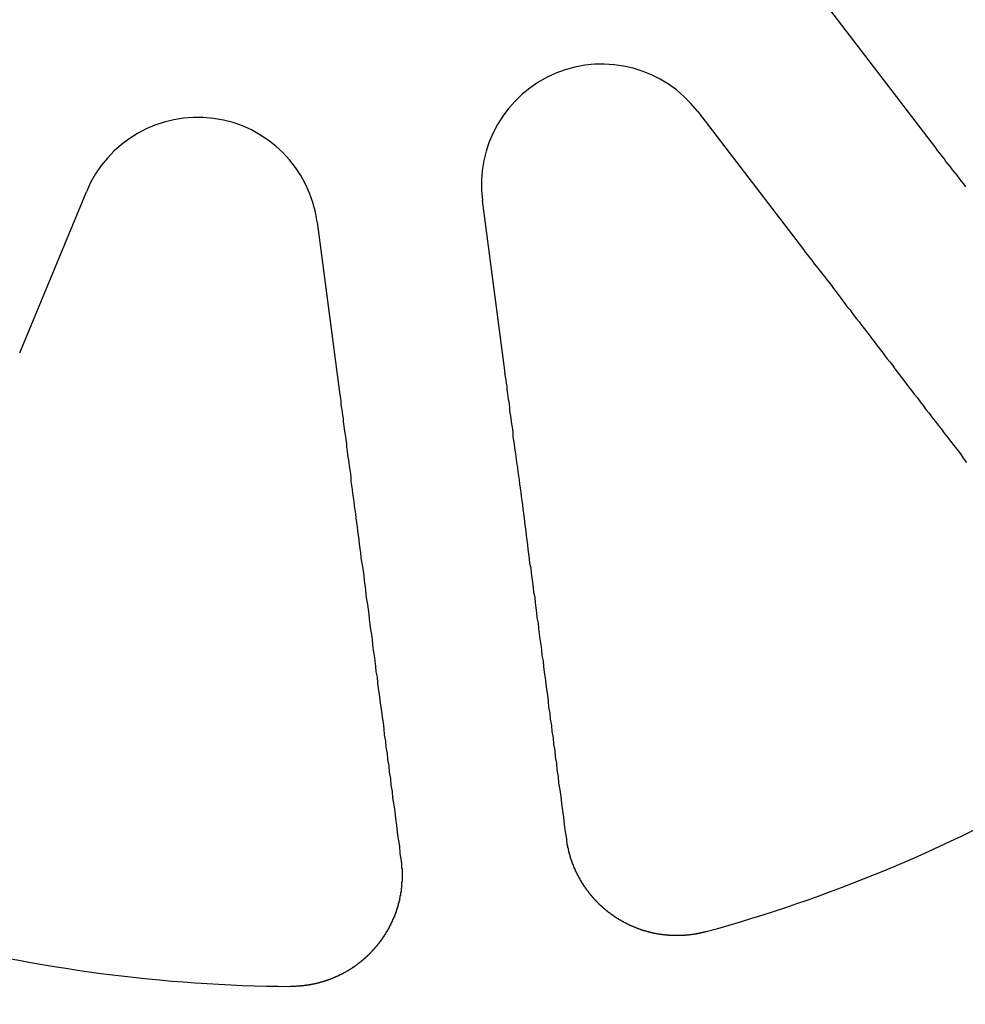
# Model space of a CAD drawing. Extents: x 1121 to 2370, y -770 to 280.
# Drawn here: x 1366 to 1383, y -548 to -530 of the extents above; entities that cross this region are included whole.
import ezdxf

# ---------------------------------------------------------------- set-up
doc = ezdxf.new("R2010")
doc.units = 0
doc.header["$LTSCALE"] = 20
doc.linetypes.add('VERDECKT', pattern=[0.375, 0.25, -0.125])
doc.layers.get('0').update_dxf_attribs({"linetype": 'CONTINUOUS'})
doc.layers.add('BEM', color=7, linetype='CONTINUOUS')

# ---------------------------------------------------------------- blocks, each defined once
blk = doc.blocks.new('A$C0C146287')
at = {"color": 3, "linetype": 'CONTINUOUS'}
for p, q in [((1382.468, 267.58), (1380.562, 270.064)), ((1378.182, 268.237), (1380.088, 265.753)), ((1365.993, 263.898), (1367.191, 266.79)), ((1374.724, 263.532), (1374.315, 266.636)), ((1371.341, 266.244), (1371.75, 263.14))]:
    blk.add_line(p, q, dxfattribs=at)
at = {"color": 3}
for points in [[(1383.01, 266.878, 0), (1382.97, 266.931, 0), (1382.93, 266.983, 0), (1382.89, 267.035, 0), (1382.85, 267.086, 0), (1382.81, 267.137, 0), (1382.77, 267.187, 0), (1382.73, 267.238, 0), (1382.69, 267.288, 0), (1382.65, 267.337, 0), (1382.62, 267.386, 0), (1382.58, 267.435, 0), (1382.54, 267.484, 0), (1382.5, 267.532, 0), (1382.47, 267.58, 0)], [(1380.09, 265.753, 0), (1380.12, 265.706, 0), (1380.16, 265.657, 0), (1380.2, 265.609, 0), (1380.24, 265.56, 0), (1380.27, 265.511, 0), (1380.31, 265.461, 0), (1380.35, 265.411, 0), (1380.39, 265.361, 0), (1380.43, 265.311, 0), (1380.47, 265.26, 0), (1380.51, 265.208, 0), (1380.55, 265.157, 0), (1380.59, 265.105, 0), (1380.63, 265.052, 0), (1380.67, 264.999, 0), (1380.71, 264.946, 0), (1380.75, 264.893, 0), (1380.79, 264.839, 0), (1380.83, 264.784, 0), (1380.87, 264.73, 0), (1380.92, 264.675, 0), (1380.96, 264.619, 0), (1381, 264.563, 0), (1381.04, 264.507, 0), (1381.09, 264.45, 0), (1381.13, 264.393, 0), (1381.18, 264.335, 0), (1381.22, 264.277, 0), (1381.27, 264.219, 0), (1381.31, 264.16, 0), (1381.36, 264.1, 0), (1381.4, 264.04, 0), (1381.45, 263.98, 0), (1381.5, 263.919, 0), (1381.54, 263.858, 0), (1381.59, 263.796, 0), (1381.64, 263.734, 0), (1381.69, 263.671, 0), (1381.73, 263.608, 0), (1381.78, 263.545, 0), (1381.83, 263.48, 0), (1381.88, 263.416, 0), (1381.93, 263.35, 0), (1381.98, 263.285, 0), (1382.03, 263.218, 0), (1382.08, 263.152, 0), (1382.14, 263.084, 0), (1382.19, 263.016, 0), (1382.24, 262.948, 0), (1382.29, 262.879, 0), (1382.35, 262.809, 0), (1382.4, 262.739, 0), (1382.46, 262.669, 0), (1382.51, 262.597, 0), (1382.57, 262.525, 0), (1382.62, 262.453, 0), (1382.68, 262.38, 0), (1382.73, 262.306, 0), (1382.79, 262.231, 0), (1382.85, 262.156, 0), (1382.91, 262.081, 0), (1382.96, 262.004, 0), (1383.02, 261.927, 0)], [(1375.83, 255.16, 0), (1375.81, 255.289, 0), (1375.79, 255.418, 0), (1375.78, 255.545, 0), (1375.76, 255.671, 0), (1375.74, 255.795, 0), (1375.73, 255.919, 0), (1375.71, 256.041, 0), (1375.69, 256.162, 0), (1375.68, 256.282, 0), (1375.66, 256.4, 0), (1375.65, 256.518, 0), (1375.63, 256.634, 0), (1375.62, 256.749, 0), (1375.6, 256.864, 0), (1375.59, 256.977, 0), (1375.57, 257.089, 0), (1375.56, 257.2, 0), (1375.54, 257.31, 0), (1375.53, 257.419, 0), (1375.51, 257.527, 0), (1375.5, 257.634, 0), (1375.49, 257.74, 0), (1375.47, 257.845, 0), (1375.46, 257.949, 0), (1375.45, 258.053, 0), (1375.43, 258.155, 0), (1375.42, 258.256, 0), (1375.41, 258.357, 0), (1375.39, 258.457, 0), (1375.38, 258.555, 0), (1375.37, 258.653, 0), (1375.35, 258.75, 0), (1375.34, 258.846, 0), (1375.33, 258.942, 0), (1375.32, 259.036, 0), (1375.3, 259.13, 0), (1375.29, 259.223, 0), (1375.28, 259.315, 0), (1375.27, 259.407, 0), (1375.26, 259.497, 0), (1375.24, 259.587, 0), (1375.23, 259.676, 0), (1375.22, 259.765, 0), (1375.21, 259.852, 0), (1375.2, 259.939, 0), (1375.19, 260.026, 0), (1375.17, 260.111, 0), (1375.16, 260.196, 0), (1375.15, 260.28, 0), (1375.14, 260.364, 0), (1375.13, 260.446, 0), (1375.12, 260.529, 0), (1375.11, 260.61, 0), (1375.1, 260.691, 0), (1375.09, 260.771, 0), (1375.08, 260.851, 0), (1375.07, 260.93, 0), (1375.06, 261.008, 0), (1375.05, 261.086, 0), (1375.04, 261.163, 0), (1375.03, 261.239, 0), (1375.02, 261.315, 0), (1375.01, 261.391, 0), (1375, 261.465, 0), (1374.99, 261.54, 0), (1374.98, 261.613, 0), (1374.97, 261.686, 0), (1374.96, 261.759, 0), (1374.95, 261.831, 0), (1374.94, 261.903, 0), (1374.93, 261.974, 0), (1374.92, 262.044, 0), (1374.91, 262.114, 0), (1374.9, 262.183, 0), (1374.89, 262.252, 0), (1374.88, 262.321, 0), (1374.87, 262.388, 0), (1374.87, 262.456, 0), (1374.86, 262.523, 0), (1374.85, 262.589, 0), (1374.84, 262.655, 0), (1374.83, 262.721, 0), (1374.82, 262.786, 0), (1374.81, 262.85, 0), (1374.81, 262.914, 0), (1374.8, 262.978, 0), (1374.79, 263.041, 0), (1374.78, 263.104, 0), (1374.77, 263.166, 0), (1374.76, 263.228, 0), (1374.76, 263.29, 0), (1374.75, 263.351, 0), (1374.74, 263.412, 0), (1374.73, 263.472, 0), (1374.72, 263.532, 0)], [(1371.75, 263.14, 0), (1371.76, 263.08, 0), (1371.77, 263.02, 0), (1371.77, 262.959, 0), (1371.78, 262.898, 0), (1371.79, 262.837, 0), (1371.8, 262.775, 0), (1371.81, 262.712, 0), (1371.81, 262.65, 0), (1371.82, 262.586, 0), (1371.83, 262.523, 0), (1371.84, 262.459, 0), (1371.85, 262.394, 0), (1371.86, 262.329, 0), (1371.87, 262.264, 0), (1371.87, 262.198, 0), (1371.88, 262.131, 0), (1371.89, 262.064, 0), (1371.9, 261.997, 0), (1371.91, 261.929, 0), (1371.92, 261.861, 0), (1371.93, 261.792, 0), (1371.94, 261.722, 0), (1371.95, 261.652, 0), (1371.95, 261.582, 0), (1371.96, 261.511, 0), (1371.97, 261.439, 0), (1371.98, 261.367, 0), (1371.99, 261.295, 0), (1372, 261.222, 0), (1372.01, 261.148, 0), (1372.02, 261.074, 0), (1372.03, 260.999, 0), (1372.04, 260.924, 0), (1372.05, 260.848, 0), (1372.06, 260.771, 0), (1372.07, 260.694, 0), (1372.08, 260.616, 0), (1372.09, 260.538, 0), (1372.1, 260.459, 0), (1372.11, 260.379, 0), (1372.12, 260.299, 0), (1372.13, 260.218, 0), (1372.14, 260.137, 0), (1372.16, 260.055, 0), (1372.17, 259.972, 0), (1372.18, 259.889, 0), (1372.19, 259.804, 0), (1372.2, 259.72, 0), (1372.21, 259.634, 0), (1372.22, 259.548, 0), (1372.23, 259.461, 0), (1372.25, 259.373, 0), (1372.26, 259.285, 0), (1372.27, 259.196, 0), (1372.28, 259.106, 0), (1372.29, 259.015, 0), (1372.3, 258.924, 0), (1372.32, 258.832, 0), (1372.33, 258.739, 0), (1372.34, 258.645, 0), (1372.35, 258.55, 0), (1372.37, 258.455, 0), (1372.38, 258.359, 0), (1372.39, 258.262, 0), (1372.4, 258.164, 0), (1372.42, 258.065, 0), (1372.43, 257.965, 0), (1372.44, 257.865, 0), (1372.46, 257.763, 0), (1372.47, 257.661, 0), (1372.48, 257.558, 0), (1372.5, 257.454, 0), (1372.51, 257.349, 0), (1372.53, 257.243, 0), (1372.54, 257.135, 0), (1372.55, 257.027, 0), (1372.57, 256.918, 0), (1372.58, 256.808, 0), (1372.6, 256.697, 0), (1372.61, 256.585, 0), (1372.63, 256.472, 0), (1372.64, 256.358, 0), (1372.66, 256.243, 0), (1372.67, 256.126, 0), (1372.69, 256.009, 0), (1372.7, 255.89, 0), (1372.72, 255.77, 0), (1372.74, 255.649, 0), (1372.75, 255.527, 0), (1372.77, 255.404, 0), (1372.78, 255.279, 0), (1372.8, 255.153, 0), (1372.82, 255.026, 0), (1372.83, 254.898, 0), (1372.85, 254.768, 0)], [(1378.34, 253.493, 0), (1378.33, 253.491, 0), (1378.33, 253.49, 0), (1378.32, 253.488, 0), (1378.32, 253.487, 0), (1378.31, 253.486, 0), (1378.31, 253.485, 0), (1378.3, 253.483, 0), (1378.3, 253.482, 0), (1378.29, 253.481, 0), (1378.29, 253.479, 0), (1378.28, 253.478, 0), (1378.28, 253.477, 0), (1378.27, 253.476, 0), (1378.27, 253.475, 0), (1378.26, 253.473, 0), (1378.26, 253.472, 0), (1378.25, 253.471, 0), (1378.25, 253.47, 0), (1378.24, 253.469, 0), (1378.24, 253.468, 0), (1378.23, 253.466, 0), (1378.23, 253.465, 0), (1378.22, 253.464, 0), (1378.22, 253.463, 0), (1378.21, 253.462, 0), (1378.21, 253.461, 0), (1378.2, 253.46, 0), (1378.2, 253.459, 0), (1378.19, 253.458, 0), (1378.19, 253.457, 0), (1378.18, 253.456, 0), (1378.18, 253.455, 0), (1378.17, 253.454, 0), (1378.17, 253.453, 0), (1378.16, 253.452, 0), (1378.16, 253.451, 0), (1378.15, 253.45, 0), (1378.15, 253.449, 0), (1378.14, 253.449, 0), (1378.14, 253.448, 0), (1378.13, 253.447, 0), (1378.12, 253.446, 0), (1378.12, 253.445, 0), (1378.11, 253.444, 0), (1378.11, 253.443, 0), (1378.1, 253.443, 0), (1378.1, 253.442, 0), (1378.09, 253.441, 0), (1378.09, 253.44, 0), (1378.08, 253.44, 0), (1378.08, 253.439, 0), (1378.07, 253.438, 0), (1378.07, 253.438, 0), (1378.06, 253.437, 0), (1378.06, 253.436, 0), (1378.05, 253.436, 0), (1378.05, 253.435, 0), (1378.04, 253.434, 0), (1378.04, 253.434, 0), (1378.03, 253.433, 0), (1378.02, 253.432, 0), (1378.02, 253.432, 0), (1378.01, 253.431, 0), (1378.01, 253.431, 0), (1378, 253.43, 0), (1378, 253.43, 0), (1377.99, 253.429, 0), (1377.99, 253.429, 0), (1377.98, 253.428, 0), (1377.98, 253.428, 0), (1377.97, 253.427, 0), (1377.97, 253.427, 0), (1377.96, 253.427, 0), (1377.96, 253.426, 0), (1377.95, 253.426, 0), (1377.94, 253.425, 0), (1377.94, 253.425, 0), (1377.93, 253.425, 0), (1377.93, 253.424, 0), (1377.92, 253.424, 0), (1377.92, 253.424, 0), (1377.91, 253.423, 0), (1377.91, 253.423, 0), (1377.9, 253.423, 0), (1377.9, 253.423, 0), (1377.89, 253.422, 0), (1377.89, 253.422, 0), (1377.88, 253.422, 0), (1377.87, 253.422, 0), (1377.87, 253.422, 0), (1377.86, 253.422, 0), (1377.86, 253.421, 0), (1377.85, 253.421, 0), (1377.85, 253.421, 0), (1377.84, 253.421, 0), (1377.84, 253.421, 0), (1377.83, 253.421, 0), (1377.83, 253.421, 0), (1377.82, 253.421, 0), (1377.81, 253.421, 0), (1377.81, 253.421, 0), (1377.8, 253.421, 0), (1377.8, 253.421, 0), (1377.79, 253.421, 0), (1377.79, 253.421, 0), (1377.78, 253.421, 0), (1377.78, 253.421, 0), (1377.77, 253.421, 0), (1377.77, 253.421, 0), (1377.76, 253.421, 0), (1377.76, 253.422, 0), (1377.75, 253.422, 0), (1377.74, 253.422, 0), (1377.74, 253.422, 0), (1377.73, 253.422, 0), (1377.73, 253.422, 0), (1377.72, 253.423, 0), (1377.72, 253.423, 0), (1377.71, 253.423, 0), (1377.71, 253.423, 0), (1377.7, 253.424, 0), (1377.7, 253.424, 0), (1377.69, 253.424, 0), (1377.68, 253.425, 0), (1377.68, 253.425, 0), (1377.67, 253.425, 0), (1377.67, 253.426, 0), (1377.66, 253.426, 0), (1377.66, 253.427, 0), (1377.65, 253.427, 0), (1377.65, 253.427, 0), (1377.64, 253.428, 0), (1377.64, 253.428, 0), (1377.63, 253.429, 0), (1377.62, 253.429, 0), (1377.62, 253.43, 0), (1377.61, 253.43, 0), (1377.61, 253.431, 0), (1377.6, 253.431, 0), (1377.6, 253.432, 0), (1377.59, 253.433, 0), (1377.59, 253.433, 0), (1377.58, 253.434, 0), (1377.58, 253.434, 0), (1377.57, 253.435, 0), (1377.57, 253.436, 0), (1377.56, 253.436, 0), (1377.55, 253.437, 0), (1377.55, 253.438, 0), (1377.54, 253.439, 0), (1377.54, 253.439, 0), (1377.53, 253.44, 0), (1377.53, 253.441, 0), (1377.52, 253.442, 0), (1377.52, 253.442, 0), (1377.51, 253.443, 0), (1377.51, 253.444, 0), (1377.5, 253.445, 0), (1377.49, 253.446, 0), (1377.49, 253.446, 0), (1377.48, 253.447, 0), (1377.48, 253.448, 0), (1377.47, 253.449, 0), (1377.47, 253.45, 0), (1377.46, 253.451, 0), (1377.46, 253.452, 0), (1377.45, 253.453, 0), (1377.45, 253.454, 0), (1377.44, 253.455, 0), (1377.44, 253.456, 0), (1377.43, 253.457, 0), (1377.43, 253.458, 0), (1377.42, 253.459, 0), (1377.41, 253.46, 0), (1377.41, 253.461, 0), (1377.4, 253.462, 0), (1377.4, 253.463, 0), (1377.39, 253.465, 0), (1377.39, 253.466, 0), (1377.38, 253.467, 0), (1377.38, 253.468, 0), (1377.37, 253.469, 0), (1377.37, 253.47, 0), (1377.36, 253.472, 0), (1377.36, 253.473, 0), (1377.35, 253.474, 0), (1377.35, 253.475, 0), (1377.34, 253.477, 0), (1377.33, 253.478, 0), (1377.33, 253.479, 0), (1377.32, 253.48, 0), (1377.32, 253.482, 0), (1377.31, 253.483, 0), (1377.31, 253.485, 0), (1377.3, 253.486, 0), (1377.3, 253.487, 0), (1377.29, 253.489, 0), (1377.29, 253.49, 0), (1377.28, 253.491, 0), (1377.28, 253.493, 0), (1377.27, 253.494, 0), (1377.27, 253.496, 0), (1377.26, 253.497, 0), (1377.26, 253.499, 0), (1377.25, 253.5, 0), (1377.25, 253.502, 0), (1377.24, 253.503, 0), (1377.24, 253.505, 0), (1377.23, 253.506, 0), (1377.22, 253.508, 0), (1377.22, 253.51, 0), (1377.21, 253.511, 0), (1377.21, 253.513, 0), (1377.2, 253.514, 0), (1377.2, 253.516, 0), (1377.19, 253.518, 0), (1377.19, 253.519, 0), (1377.18, 253.521, 0), (1377.18, 253.523, 0), (1377.17, 253.525, 0), (1377.17, 253.526, 0), (1377.16, 253.528, 0), (1377.16, 253.53, 0), (1377.15, 253.532, 0), (1377.15, 253.533, 0), (1377.14, 253.535, 0), (1377.14, 253.537, 0), (1377.13, 253.539, 0), (1377.13, 253.541, 0), (1377.12, 253.542, 0), (1377.12, 253.544, 0), (1377.11, 253.546, 0), (1377.11, 253.548, 0), (1377.1, 253.55, 0), (1377.1, 253.552, 0), (1377.09, 253.554, 0), (1377.09, 253.556, 0), (1377.08, 253.558, 0), (1377.08, 253.56, 0), (1377.07, 253.562, 0), (1377.07, 253.564, 0), (1377.06, 253.565, 0), (1377.06, 253.568, 0), (1377.05, 253.57, 0), (1377.05, 253.572, 0), (1377.04, 253.574, 0), (1377.04, 253.576, 0), (1377.03, 253.578, 0), (1377.03, 253.58, 0), (1377.02, 253.582, 0), (1377.02, 253.584, 0), (1377.01, 253.586, 0), (1377.01, 253.588, 0), (1377, 253.59, 0), (1377, 253.593, 0), (1376.99, 253.595, 0), (1376.99, 253.597, 0), (1376.98, 253.599, 0), (1376.98, 253.601, 0), (1376.97, 253.604, 0), (1376.97, 253.606, 0), (1376.96, 253.608, 0), (1376.96, 253.61, 0), (1376.95, 253.613, 0), (1376.95, 253.615, 0), (1376.95, 253.617, 0), (1376.94, 253.619, 0), (1376.94, 253.622, 0), (1376.93, 253.624, 0), (1376.93, 253.626, 0), (1376.92, 253.629, 0), (1376.92, 253.631, 0), (1376.91, 253.633, 0), (1376.91, 253.636, 0), (1376.9, 253.638, 0), (1376.9, 253.641, 0), (1376.89, 253.643, 0), (1376.89, 253.645, 0), (1376.88, 253.648, 0), (1376.88, 253.65, 0), (1376.87, 253.653, 0), (1376.87, 253.655, 0), (1376.87, 253.658, 0), (1376.86, 253.66, 0), (1376.86, 253.663, 0), (1376.85, 253.665, 0), (1376.85, 253.668, 0), (1376.84, 253.67, 0), (1376.84, 253.673, 0), (1376.83, 253.675, 0), (1376.83, 253.678, 0), (1376.82, 253.68, 0), (1376.82, 253.683, 0), (1376.81, 253.685, 0), (1376.81, 253.688, 0), (1376.81, 253.691, 0), (1376.8, 253.693, 0), (1376.8, 253.696, 0), (1376.79, 253.698, 0), (1376.79, 253.701, 0), (1376.78, 253.704, 0), (1376.78, 253.706, 0), (1376.77, 253.709, 0), (1376.77, 253.712, 0), (1376.77, 253.714, 0), (1376.76, 253.717, 0), (1376.76, 253.72, 0), (1376.75, 253.723, 0), (1376.75, 253.725, 0), (1376.74, 253.728, 0), (1376.74, 253.731, 0), (1376.74, 253.734, 0), (1376.73, 253.736, 0), (1376.73, 253.739, 0), (1376.72, 253.742, 0), (1376.72, 253.745, 0), (1376.71, 253.748, 0), (1376.71, 253.75, 0), (1376.7, 253.753, 0), (1376.7, 253.756, 0), (1376.7, 253.759, 0), (1376.69, 253.762, 0), (1376.69, 253.765, 0), (1376.68, 253.768, 0), (1376.68, 253.771, 0), (1376.67, 253.774, 0), (1376.67, 253.777, 0), (1376.67, 253.78, 0), (1376.66, 253.783, 0), (1376.66, 253.786, 0), (1376.65, 253.789, 0), (1376.65, 253.792, 0), (1376.64, 253.795, 0), (1376.64, 253.798, 0), (1376.64, 253.801, 0), (1376.63, 253.804, 0), (1376.63, 253.807, 0), (1376.62, 253.81, 0), (1376.62, 253.813, 0), (1376.61, 253.816, 0), (1376.61, 253.82, 0), (1376.61, 253.823, 0), (1376.6, 253.826, 0), (1376.6, 253.829, 0), (1376.59, 253.832, 0), (1376.59, 253.836, 0), (1376.59, 253.839, 0), (1376.58, 253.842, 0), (1376.58, 253.845, 0), (1376.57, 253.849, 0), (1376.57, 253.852, 0), (1376.56, 253.855, 0), (1376.56, 253.858, 0), (1376.56, 253.862, 0), (1376.55, 253.865, 0), (1376.55, 253.868, 0), (1376.54, 253.872, 0), (1376.54, 253.875, 0), (1376.54, 253.879, 0), (1376.53, 253.882, 0), (1376.53, 253.885, 0), (1376.52, 253.889, 0), (1376.52, 253.892, 0), (1376.52, 253.896, 0), (1376.51, 253.899, 0), (1376.51, 253.903, 0), (1376.5, 253.906, 0), (1376.5, 253.91, 0), (1376.5, 253.913, 0), (1376.49, 253.917, 0), (1376.49, 253.92, 0), (1376.48, 253.924, 0), (1376.48, 253.927, 0), (1376.48, 253.931, 0), (1376.47, 253.934, 0), (1376.47, 253.938, 0), (1376.46, 253.941, 0), (1376.46, 253.945, 0), (1376.46, 253.949, 0), (1376.45, 253.952, 0), (1376.45, 253.956, 0), (1376.44, 253.96, 0), (1376.44, 253.963, 0), (1376.44, 253.967, 0), (1376.43, 253.971, 0), (1376.43, 253.974, 0), (1376.42, 253.978, 0), (1376.42, 253.982, 0), (1376.42, 253.986, 0), (1376.41, 253.989, 0), (1376.41, 253.993, 0), (1376.4, 253.997, 0), (1376.4, 254.001, 0), (1376.4, 254.005, 0), (1376.39, 254.008, 0), (1376.39, 254.012, 0), (1376.39, 254.016, 0), (1376.38, 254.02, 0), (1376.38, 254.024, 0), (1376.37, 254.028, 0), (1376.37, 254.031, 0), (1376.37, 254.035, 0), (1376.36, 254.039, 0), (1376.36, 254.043, 0), (1376.36, 254.047, 0), (1376.35, 254.051, 0), (1376.35, 254.055, 0), (1376.34, 254.059, 0), (1376.34, 254.063, 0), (1376.34, 254.067, 0), (1376.33, 254.071, 0), (1376.33, 254.075, 0), (1376.33, 254.079, 0), (1376.32, 254.083, 0), (1376.32, 254.087, 0), (1376.32, 254.091, 0), (1376.31, 254.095, 0), (1376.31, 254.099, 0), (1376.3, 254.103, 0), (1376.3, 254.107, 0), (1376.3, 254.111, 0), (1376.29, 254.116, 0), (1376.29, 254.12, 0), (1376.29, 254.124, 0), (1376.28, 254.128, 0), (1376.28, 254.132, 0), (1376.28, 254.136, 0), (1376.27, 254.14, 0), (1376.27, 254.145, 0), (1376.27, 254.149, 0), (1376.26, 254.153, 0), (1376.26, 254.157, 0), (1376.26, 254.161, 0), (1376.25, 254.166, 0), (1376.25, 254.17, 0), (1376.25, 254.174, 0), (1376.24, 254.178, 0), (1376.24, 254.183, 0), (1376.24, 254.187, 0), (1376.23, 254.191, 0), (1376.23, 254.195, 0), (1376.23, 254.2, 0), (1376.22, 254.204, 0), (1376.22, 254.208, 0), (1376.22, 254.213, 0), (1376.21, 254.217, 0), (1376.21, 254.221, 0), (1376.21, 254.226, 0), (1376.2, 254.23, 0), (1376.2, 254.234, 0), (1376.2, 254.239, 0), (1376.19, 254.243, 0), (1376.19, 254.248, 0), (1376.19, 254.252, 0), (1376.18, 254.257, 0), (1376.18, 254.261, 0), (1376.18, 254.265, 0), (1376.17, 254.27, 0), (1376.17, 254.274, 0), (1376.17, 254.279, 0), (1376.16, 254.283, 0), (1376.16, 254.288, 0), (1376.16, 254.292, 0), (1376.15, 254.297, 0), (1376.15, 254.301, 0), (1376.15, 254.306, 0), (1376.15, 254.31, 0), (1376.14, 254.315, 0), (1376.14, 254.319, 0), (1376.14, 254.324, 0), (1376.13, 254.328, 0), (1376.13, 254.333, 0), (1376.13, 254.338, 0), (1376.12, 254.342, 0), (1376.12, 254.347, 0), (1376.12, 254.351, 0), (1376.12, 254.356, 0), (1376.11, 254.36, 0), (1376.11, 254.365, 0), (1376.11, 254.37, 0), (1376.1, 254.374, 0), (1376.1, 254.379, 0), (1376.1, 254.384, 0), (1376.1, 254.388, 0), (1376.09, 254.393, 0), (1376.09, 254.398, 0), (1376.09, 254.402, 0), (1376.09, 254.407, 0), (1376.08, 254.412, 0), (1376.08, 254.416, 0), (1376.08, 254.421, 0), (1376.07, 254.426, 0), (1376.07, 254.43, 0), (1376.07, 254.435, 0), (1376.07, 254.44, 0), (1376.06, 254.445, 0), (1376.06, 254.449, 0), (1376.06, 254.454, 0), (1376.06, 254.459, 0), (1376.05, 254.464, 0), (1376.05, 254.468, 0), (1376.05, 254.473, 0), (1376.05, 254.478, 0), (1376.04, 254.483, 0), (1376.04, 254.488, 0), (1376.04, 254.492, 0), (1376.04, 254.497, 0), (1376.03, 254.502, 0), (1376.03, 254.507, 0), (1376.03, 254.512, 0), (1376.03, 254.516, 0), (1376.02, 254.521, 0), (1376.02, 254.526, 0), (1376.02, 254.531, 0), (1376.02, 254.536, 0), (1376.01, 254.541, 0), (1376.01, 254.546, 0), (1376.01, 254.55, 0), (1376.01, 254.555, 0), (1376, 254.56, 0), (1376, 254.565, 0), (1376, 254.57, 0), (1376, 254.575, 0), (1375.99, 254.58, 0), (1375.99, 254.585, 0), (1375.99, 254.59, 0), (1375.99, 254.594, 0), (1375.99, 254.599, 0), (1375.98, 254.604, 0), (1375.98, 254.609, 0), (1375.98, 254.614, 0), (1375.98, 254.619, 0), (1375.97, 254.624, 0), (1375.97, 254.629, 0), (1375.97, 254.634, 0), (1375.97, 254.639, 0), (1375.97, 254.644, 0), (1375.96, 254.649, 0), (1375.96, 254.654, 0), (1375.96, 254.659, 0), (1375.96, 254.664, 0), (1375.96, 254.669, 0), (1375.95, 254.674, 0), (1375.95, 254.679, 0), (1375.95, 254.684, 0), (1375.95, 254.689, 0), (1375.95, 254.694, 0), (1375.94, 254.698, 0), (1375.94, 254.703, 0), (1375.94, 254.708, 0), (1375.94, 254.713, 0), (1375.94, 254.719, 0), (1375.93, 254.724, 0), (1375.93, 254.729, 0), (1375.93, 254.734, 0), (1375.93, 254.739, 0), (1375.93, 254.744, 0), (1375.93, 254.749, 0), (1375.92, 254.754, 0), (1375.92, 254.759, 0), (1375.92, 254.764, 0), (1375.92, 254.769, 0), (1375.92, 254.774, 0), (1375.91, 254.779, 0), (1375.91, 254.784, 0), (1375.91, 254.789, 0), (1375.91, 254.794, 0), (1375.91, 254.799, 0), (1375.91, 254.804, 0), (1375.9, 254.809, 0), (1375.9, 254.814, 0), (1375.9, 254.819, 0), (1375.9, 254.824, 0), (1375.9, 254.829, 0), (1375.9, 254.834, 0), (1375.9, 254.839, 0), (1375.89, 254.844, 0), (1375.89, 254.849, 0), (1375.89, 254.855, 0), (1375.89, 254.86, 0), (1375.89, 254.865, 0), (1375.89, 254.87, 0), (1375.89, 254.875, 0), (1375.88, 254.88, 0), (1375.88, 254.885, 0), (1375.88, 254.89, 0), (1375.88, 254.895, 0), (1375.88, 254.9, 0), (1375.88, 254.905, 0), (1375.88, 254.91, 0), (1375.87, 254.915, 0), (1375.87, 254.92, 0), (1375.87, 254.925, 0), (1375.87, 254.931, 0), (1375.87, 254.936, 0), (1375.87, 254.941, 0), (1375.87, 254.946, 0), (1375.87, 254.951, 0), (1375.86, 254.956, 0), (1375.86, 254.961, 0), (1375.86, 254.966, 0), (1375.86, 254.971, 0), (1375.86, 254.976, 0), (1375.86, 254.981, 0), (1375.86, 254.986, 0), (1375.86, 254.991, 0), (1375.85, 254.996, 0), (1375.85, 255.001, 0), (1375.85, 255.006, 0), (1375.85, 255.012, 0), (1375.85, 255.017, 0), (1375.85, 255.022, 0), (1375.85, 255.027, 0), (1375.85, 255.032, 0), (1375.85, 255.037, 0), (1375.85, 255.042, 0), (1375.84, 255.047, 0), (1375.84, 255.052, 0), (1375.84, 255.057, 0), (1375.84, 255.062, 0), (1375.84, 255.067, 0), (1375.84, 255.072, 0), (1375.84, 255.077, 0), (1375.84, 255.082, 0), (1375.84, 255.088, 0), (1375.84, 255.093, 0), (1375.84, 255.098, 0), (1375.83, 255.103, 0), (1375.83, 255.108, 0), (1375.83, 255.113, 0), (1375.83, 255.118, 0), (1375.83, 255.123, 0), (1375.83, 255.129, 0), (1375.83, 255.134, 0), (1375.83, 255.139, 0), (1375.83, 255.144, 0), (1375.83, 255.149, 0), (1375.83, 255.155, 0), (1375.83, 255.16, 0)], [(1372.85, 254.768, 0), (1372.85, 254.763, 0), (1372.85, 254.758, 0), (1372.85, 254.753, 0), (1372.85, 254.748, 0), (1372.85, 254.743, 0), (1372.86, 254.738, 0), (1372.86, 254.734, 0), (1372.86, 254.729, 0), (1372.86, 254.724, 0), (1372.86, 254.719, 0), (1372.86, 254.714, 0), (1372.86, 254.709, 0), (1372.86, 254.704, 0), (1372.86, 254.699, 0), (1372.86, 254.694, 0), (1372.86, 254.689, 0), (1372.86, 254.684, 0), (1372.86, 254.679, 0), (1372.86, 254.675, 0), (1372.86, 254.67, 0), (1372.86, 254.665, 0), (1372.86, 254.66, 0), (1372.86, 254.655, 0), (1372.86, 254.65, 0), (1372.86, 254.645, 0), (1372.86, 254.64, 0), (1372.86, 254.635, 0), (1372.87, 254.63, 0), (1372.87, 254.626, 0), (1372.87, 254.621, 0), (1372.87, 254.616, 0), (1372.87, 254.611, 0), (1372.87, 254.606, 0), (1372.87, 254.601, 0), (1372.87, 254.596, 0), (1372.87, 254.591, 0), (1372.87, 254.586, 0), (1372.87, 254.581, 0), (1372.87, 254.576, 0), (1372.87, 254.571, 0), (1372.87, 254.566, 0), (1372.87, 254.561, 0), (1372.87, 254.557, 0), (1372.87, 254.552, 0), (1372.87, 254.547, 0), (1372.87, 254.542, 0), (1372.87, 254.537, 0), (1372.87, 254.532, 0), (1372.87, 254.527, 0), (1372.87, 254.522, 0), (1372.87, 254.517, 0), (1372.87, 254.512, 0), (1372.87, 254.507, 0), (1372.87, 254.502, 0), (1372.87, 254.497, 0), (1372.87, 254.492, 0), (1372.87, 254.487, 0), (1372.87, 254.482, 0), (1372.87, 254.477, 0), (1372.87, 254.472, 0), (1372.87, 254.467, 0), (1372.87, 254.462, 0), (1372.87, 254.457, 0), (1372.87, 254.452, 0), (1372.87, 254.447, 0), (1372.87, 254.442, 0), (1372.87, 254.437, 0), (1372.87, 254.431, 0), (1372.87, 254.426, 0), (1372.87, 254.421, 0), (1372.87, 254.416, 0), (1372.87, 254.411, 0), (1372.87, 254.406, 0), (1372.87, 254.401, 0), (1372.87, 254.396, 0), (1372.87, 254.391, 0), (1372.87, 254.386, 0), (1372.86, 254.381, 0), (1372.86, 254.376, 0), (1372.86, 254.371, 0), (1372.86, 254.366, 0), (1372.86, 254.361, 0), (1372.86, 254.356, 0), (1372.86, 254.351, 0), (1372.86, 254.346, 0), (1372.86, 254.341, 0), (1372.86, 254.335, 0), (1372.86, 254.33, 0), (1372.86, 254.325, 0), (1372.86, 254.32, 0), (1372.86, 254.315, 0), (1372.86, 254.31, 0), (1372.86, 254.305, 0), (1372.86, 254.3, 0), (1372.86, 254.295, 0), (1372.86, 254.29, 0), (1372.86, 254.285, 0), (1372.86, 254.28, 0), (1372.86, 254.275, 0), (1372.85, 254.27, 0), (1372.85, 254.265, 0), (1372.85, 254.259, 0), (1372.85, 254.254, 0), (1372.85, 254.249, 0), (1372.85, 254.244, 0), (1372.85, 254.239, 0), (1372.85, 254.234, 0), (1372.85, 254.229, 0), (1372.85, 254.224, 0), (1372.85, 254.219, 0), (1372.85, 254.214, 0), (1372.85, 254.209, 0), (1372.85, 254.204, 0), (1372.84, 254.199, 0), (1372.84, 254.194, 0), (1372.84, 254.188, 0), (1372.84, 254.183, 0), (1372.84, 254.178, 0), (1372.84, 254.173, 0), (1372.84, 254.168, 0), (1372.84, 254.163, 0), (1372.84, 254.158, 0), (1372.84, 254.153, 0), (1372.84, 254.148, 0), (1372.84, 254.143, 0), (1372.83, 254.138, 0), (1372.83, 254.133, 0), (1372.83, 254.128, 0), (1372.83, 254.123, 0), (1372.83, 254.118, 0), (1372.83, 254.113, 0), (1372.83, 254.107, 0), (1372.83, 254.102, 0), (1372.83, 254.097, 0), (1372.83, 254.092, 0), (1372.82, 254.087, 0), (1372.82, 254.082, 0), (1372.82, 254.077, 0), (1372.82, 254.072, 0), (1372.82, 254.067, 0), (1372.82, 254.062, 0), (1372.82, 254.057, 0), (1372.82, 254.052, 0), (1372.82, 254.047, 0), (1372.81, 254.042, 0), (1372.81, 254.037, 0), (1372.81, 254.032, 0), (1372.81, 254.027, 0), (1372.81, 254.022, 0), (1372.81, 254.017, 0), (1372.81, 254.012, 0), (1372.81, 254.007, 0), (1372.8, 254.002, 0), (1372.8, 253.997, 0), (1372.8, 253.992, 0), (1372.8, 253.987, 0), (1372.8, 253.982, 0), (1372.8, 253.977, 0), (1372.8, 253.972, 0), (1372.79, 253.967, 0), (1372.79, 253.962, 0), (1372.79, 253.957, 0), (1372.79, 253.952, 0), (1372.79, 253.947, 0), (1372.79, 253.942, 0), (1372.79, 253.937, 0), (1372.78, 253.932, 0), (1372.78, 253.927, 0), (1372.78, 253.922, 0), (1372.78, 253.917, 0), (1372.78, 253.912, 0), (1372.78, 253.907, 0), (1372.78, 253.902, 0), (1372.77, 253.897, 0), (1372.77, 253.892, 0), (1372.77, 253.888, 0), (1372.77, 253.883, 0), (1372.77, 253.878, 0), (1372.77, 253.873, 0), (1372.76, 253.868, 0), (1372.76, 253.863, 0), (1372.76, 253.858, 0), (1372.76, 253.853, 0), (1372.76, 253.848, 0), (1372.76, 253.843, 0), (1372.75, 253.838, 0), (1372.75, 253.834, 0), (1372.75, 253.829, 0), (1372.75, 253.824, 0), (1372.75, 253.819, 0), (1372.75, 253.814, 0), (1372.74, 253.809, 0), (1372.74, 253.804, 0), (1372.74, 253.8, 0), (1372.74, 253.795, 0), (1372.74, 253.79, 0), (1372.73, 253.785, 0), (1372.73, 253.78, 0), (1372.73, 253.775, 0), (1372.73, 253.771, 0), (1372.73, 253.766, 0), (1372.72, 253.761, 0), (1372.72, 253.756, 0), (1372.72, 253.751, 0), (1372.72, 253.747, 0), (1372.72, 253.742, 0), (1372.71, 253.737, 0), (1372.71, 253.732, 0), (1372.71, 253.727, 0), (1372.71, 253.723, 0), (1372.71, 253.718, 0), (1372.7, 253.713, 0), (1372.7, 253.708, 0), (1372.7, 253.704, 0), (1372.7, 253.699, 0), (1372.7, 253.694, 0), (1372.69, 253.689, 0), (1372.69, 253.685, 0), (1372.69, 253.68, 0), (1372.69, 253.675, 0), (1372.69, 253.671, 0), (1372.68, 253.666, 0), (1372.68, 253.661, 0), (1372.68, 253.657, 0), (1372.68, 253.652, 0), (1372.67, 253.647, 0), (1372.67, 253.643, 0), (1372.67, 253.638, 0), (1372.67, 253.633, 0), (1372.67, 253.629, 0), (1372.66, 253.624, 0), (1372.66, 253.619, 0), (1372.66, 253.615, 0), (1372.66, 253.61, 0), (1372.65, 253.605, 0), (1372.65, 253.601, 0), (1372.65, 253.596, 0), (1372.65, 253.592, 0), (1372.64, 253.587, 0), (1372.64, 253.583, 0), (1372.64, 253.578, 0), (1372.64, 253.573, 0), (1372.64, 253.569, 0), (1372.63, 253.564, 0), (1372.63, 253.56, 0), (1372.63, 253.555, 0), (1372.63, 253.551, 0), (1372.62, 253.546, 0), (1372.62, 253.542, 0), (1372.62, 253.537, 0), (1372.62, 253.533, 0), (1372.61, 253.528, 0), (1372.61, 253.524, 0), (1372.61, 253.519, 0), (1372.61, 253.515, 0), (1372.6, 253.51, 0), (1372.6, 253.506, 0), (1372.6, 253.501, 0), (1372.6, 253.497, 0), (1372.59, 253.493, 0), (1372.59, 253.488, 0), (1372.59, 253.484, 0), (1372.58, 253.479, 0), (1372.58, 253.475, 0), (1372.58, 253.47, 0), (1372.58, 253.466, 0), (1372.57, 253.462, 0), (1372.57, 253.457, 0), (1372.57, 253.453, 0), (1372.57, 253.449, 0), (1372.56, 253.444, 0), (1372.56, 253.44, 0), (1372.56, 253.436, 0), (1372.55, 253.431, 0), (1372.55, 253.427, 0), (1372.55, 253.423, 0), (1372.55, 253.419, 0), (1372.54, 253.414, 0), (1372.54, 253.41, 0), (1372.54, 253.406, 0), (1372.54, 253.401, 0), (1372.53, 253.397, 0), (1372.53, 253.393, 0), (1372.53, 253.389, 0), (1372.52, 253.385, 0), (1372.52, 253.38, 0), (1372.52, 253.376, 0), (1372.52, 253.372, 0), (1372.51, 253.368, 0), (1372.51, 253.364, 0), (1372.51, 253.359, 0), (1372.5, 253.355, 0), (1372.5, 253.351, 0), (1372.5, 253.347, 0), (1372.5, 253.343, 0), (1372.49, 253.339, 0), (1372.49, 253.335, 0), (1372.49, 253.331, 0), (1372.48, 253.327, 0), (1372.48, 253.322, 0), (1372.48, 253.318, 0), (1372.47, 253.314, 0), (1372.47, 253.31, 0), (1372.47, 253.306, 0), (1372.47, 253.302, 0), (1372.46, 253.298, 0), (1372.46, 253.294, 0), (1372.46, 253.29, 0), (1372.45, 253.286, 0), (1372.45, 253.282, 0), (1372.45, 253.278, 0), (1372.44, 253.274, 0), (1372.44, 253.27, 0), (1372.44, 253.266, 0), (1372.43, 253.262, 0), (1372.43, 253.259, 0), (1372.43, 253.255, 0), (1372.43, 253.251, 0), (1372.42, 253.247, 0), (1372.42, 253.243, 0), (1372.42, 253.239, 0), (1372.41, 253.235, 0), (1372.41, 253.231, 0), (1372.41, 253.228, 0), (1372.4, 253.224, 0), (1372.4, 253.22, 0), (1372.4, 253.216, 0), (1372.39, 253.212, 0), (1372.39, 253.209, 0), (1372.39, 253.205, 0), (1372.38, 253.201, 0), (1372.38, 253.197, 0), (1372.38, 253.194, 0), (1372.37, 253.19, 0), (1372.37, 253.186, 0), (1372.37, 253.182, 0), (1372.36, 253.179, 0), (1372.36, 253.175, 0), (1372.36, 253.171, 0), (1372.35, 253.168, 0), (1372.35, 253.164, 0), (1372.35, 253.16, 0), (1372.34, 253.157, 0), (1372.34, 253.153, 0), (1372.34, 253.149, 0), (1372.33, 253.146, 0), (1372.33, 253.142, 0), (1372.33, 253.139, 0), (1372.32, 253.135, 0), (1372.32, 253.132, 0), (1372.32, 253.128, 0), (1372.31, 253.124, 0), (1372.31, 253.121, 0), (1372.31, 253.117, 0), (1372.3, 253.114, 0), (1372.3, 253.11, 0), (1372.3, 253.107, 0), (1372.29, 253.103, 0), (1372.29, 253.1, 0), (1372.29, 253.096, 0), (1372.28, 253.093, 0), (1372.28, 253.089, 0), (1372.28, 253.086, 0), (1372.27, 253.082, 0), (1372.27, 253.079, 0), (1372.27, 253.075, 0), (1372.26, 253.072, 0), (1372.26, 253.068, 0), (1372.25, 253.065, 0), (1372.25, 253.061, 0), (1372.25, 253.058, 0), (1372.24, 253.055, 0), (1372.24, 253.051, 0), (1372.24, 253.048, 0), (1372.23, 253.044, 0), (1372.23, 253.041, 0), (1372.23, 253.037, 0), (1372.22, 253.034, 0), (1372.22, 253.031, 0), (1372.21, 253.027, 0), (1372.21, 253.024, 0), (1372.21, 253.021, 0), (1372.2, 253.017, 0), (1372.2, 253.014, 0), (1372.2, 253.011, 0), (1372.19, 253.007, 0), (1372.19, 253.004, 0), (1372.18, 253.001, 0), (1372.18, 252.997, 0), (1372.18, 252.994, 0), (1372.17, 252.991, 0), (1372.17, 252.987, 0), (1372.17, 252.984, 0), (1372.16, 252.981, 0), (1372.16, 252.978, 0), (1372.15, 252.974, 0), (1372.15, 252.971, 0), (1372.15, 252.968, 0), (1372.14, 252.965, 0), (1372.14, 252.961, 0), (1372.13, 252.958, 0), (1372.13, 252.955, 0), (1372.13, 252.952, 0), (1372.12, 252.949, 0), (1372.12, 252.945, 0), (1372.11, 252.942, 0), (1372.11, 252.939, 0), (1372.11, 252.936, 0), (1372.1, 252.933, 0), (1372.1, 252.93, 0), (1372.09, 252.927, 0), (1372.09, 252.923, 0), (1372.09, 252.92, 0), (1372.08, 252.917, 0), (1372.08, 252.914, 0), (1372.07, 252.911, 0), (1372.07, 252.908, 0), (1372.07, 252.905, 0), (1372.06, 252.902, 0), (1372.06, 252.899, 0), (1372.05, 252.896, 0), (1372.05, 252.893, 0), (1372.05, 252.89, 0), (1372.04, 252.887, 0), (1372.04, 252.884, 0), (1372.03, 252.881, 0), (1372.03, 252.878, 0), (1372.02, 252.875, 0), (1372.02, 252.872, 0), (1372.02, 252.869, 0), (1372.01, 252.866, 0), (1372.01, 252.863, 0), (1372, 252.86, 0), (1372, 252.857, 0), (1372, 252.854, 0), (1371.99, 252.851, 0), (1371.99, 252.849, 0), (1371.98, 252.846, 0), (1371.98, 252.843, 0), (1371.97, 252.84, 0), (1371.97, 252.837, 0), (1371.97, 252.834, 0), (1371.96, 252.832, 0), (1371.96, 252.829, 0), (1371.95, 252.826, 0), (1371.95, 252.823, 0), (1371.94, 252.82, 0), (1371.94, 252.818, 0), (1371.93, 252.815, 0), (1371.93, 252.812, 0), (1371.93, 252.809, 0), (1371.92, 252.807, 0), (1371.92, 252.804, 0), (1371.91, 252.801, 0), (1371.91, 252.799, 0), (1371.9, 252.796, 0), (1371.9, 252.793, 0), (1371.9, 252.791, 0), (1371.89, 252.788, 0), (1371.89, 252.785, 0), (1371.88, 252.783, 0), (1371.88, 252.78, 0), (1371.87, 252.777, 0), (1371.87, 252.775, 0), (1371.86, 252.772, 0), (1371.86, 252.77, 0), (1371.85, 252.767, 0), (1371.85, 252.765, 0), (1371.85, 252.762, 0), (1371.84, 252.76, 0), (1371.84, 252.757, 0), (1371.83, 252.755, 0), (1371.83, 252.752, 0), (1371.82, 252.75, 0), (1371.82, 252.747, 0), (1371.81, 252.745, 0), (1371.81, 252.742, 0), (1371.81, 252.74, 0), (1371.8, 252.737, 0), (1371.8, 252.735, 0), (1371.79, 252.733, 0), (1371.79, 252.73, 0), (1371.78, 252.728, 0), (1371.78, 252.725, 0), (1371.77, 252.723, 0), (1371.77, 252.721, 0), (1371.76, 252.718, 0), (1371.76, 252.716, 0), (1371.75, 252.714, 0), (1371.75, 252.711, 0), (1371.74, 252.709, 0), (1371.74, 252.707, 0), (1371.74, 252.705, 0), (1371.73, 252.702, 0), (1371.73, 252.7, 0), (1371.72, 252.698, 0), (1371.72, 252.696, 0), (1371.71, 252.694, 0), (1371.71, 252.691, 0), (1371.7, 252.689, 0), (1371.7, 252.687, 0), (1371.69, 252.685, 0), (1371.69, 252.683, 0), (1371.68, 252.681, 0), (1371.68, 252.679, 0), (1371.67, 252.676, 0), (1371.67, 252.674, 0), (1371.66, 252.672, 0), (1371.66, 252.67, 0), (1371.66, 252.668, 0), (1371.65, 252.666, 0), (1371.65, 252.664, 0), (1371.64, 252.662, 0), (1371.64, 252.66, 0), (1371.63, 252.658, 0), (1371.63, 252.656, 0), (1371.62, 252.654, 0), (1371.62, 252.652, 0), (1371.61, 252.65, 0), (1371.61, 252.648, 0), (1371.6, 252.646, 0), (1371.6, 252.645, 0), (1371.59, 252.643, 0), (1371.59, 252.641, 0), (1371.58, 252.639, 0), (1371.58, 252.637, 0), (1371.57, 252.635, 0), (1371.57, 252.633, 0), (1371.56, 252.632, 0), (1371.56, 252.63, 0), (1371.55, 252.628, 0), (1371.55, 252.626, 0), (1371.54, 252.625, 0), (1371.54, 252.623, 0), (1371.53, 252.621, 0), (1371.53, 252.619, 0), (1371.52, 252.618, 0), (1371.52, 252.616, 0), (1371.51, 252.614, 0), (1371.51, 252.613, 0), (1371.5, 252.611, 0), (1371.5, 252.609, 0), (1371.5, 252.608, 0), (1371.49, 252.606, 0), (1371.49, 252.604, 0), (1371.48, 252.603, 0), (1371.48, 252.601, 0), (1371.47, 252.6, 0), (1371.47, 252.598, 0), (1371.46, 252.597, 0), (1371.46, 252.595, 0), (1371.45, 252.594, 0), (1371.45, 252.592, 0), (1371.44, 252.591, 0), (1371.44, 252.589, 0), (1371.43, 252.588, 0), (1371.43, 252.586, 0), (1371.42, 252.585, 0), (1371.42, 252.583, 0), (1371.41, 252.582, 0), (1371.41, 252.581, 0), (1371.4, 252.579, 0), (1371.4, 252.578, 0), (1371.39, 252.576, 0), (1371.39, 252.575, 0), (1371.38, 252.574, 0), (1371.38, 252.572, 0), (1371.37, 252.571, 0), (1371.37, 252.57, 0), (1371.36, 252.569, 0), (1371.36, 252.567, 0), (1371.35, 252.566, 0), (1371.35, 252.565, 0), (1371.34, 252.564, 0), (1371.34, 252.562, 0), (1371.33, 252.561, 0), (1371.33, 252.56, 0), (1371.32, 252.559, 0), (1371.32, 252.558, 0), (1371.31, 252.557, 0), (1371.31, 252.555, 0), (1371.3, 252.554, 0), (1371.3, 252.553, 0), (1371.29, 252.552, 0), (1371.29, 252.551, 0), (1371.28, 252.55, 0), (1371.28, 252.549, 0), (1371.27, 252.548, 0), (1371.27, 252.547, 0), (1371.26, 252.546, 0), (1371.26, 252.545, 0), (1371.25, 252.544, 0), (1371.25, 252.543, 0), (1371.24, 252.542, 0), (1371.24, 252.541, 0), (1371.23, 252.54, 0), (1371.23, 252.539, 0), (1371.22, 252.538, 0), (1371.22, 252.537, 0), (1371.21, 252.536, 0), (1371.21, 252.536, 0), (1371.2, 252.535, 0), (1371.2, 252.534, 0), (1371.19, 252.533, 0), (1371.19, 252.532, 0), (1371.18, 252.531, 0), (1371.18, 252.531, 0), (1371.17, 252.53, 0), (1371.16, 252.529, 0), (1371.16, 252.528, 0), (1371.15, 252.528, 0), (1371.15, 252.527, 0), (1371.14, 252.526, 0), (1371.14, 252.526, 0), (1371.13, 252.525, 0), (1371.13, 252.524, 0), (1371.12, 252.524, 0), (1371.12, 252.523, 0), (1371.11, 252.522, 0), (1371.11, 252.522, 0), (1371.1, 252.521, 0), (1371.1, 252.52, 0), (1371.09, 252.52, 0), (1371.09, 252.519, 0), (1371.08, 252.519, 0), (1371.08, 252.518, 0), (1371.07, 252.518, 0), (1371.07, 252.517, 0), (1371.06, 252.517, 0), (1371.06, 252.516, 0), (1371.05, 252.516, 0), (1371.05, 252.515, 0), (1371.04, 252.515, 0), (1371.04, 252.514, 0), (1371.03, 252.514, 0), (1371.03, 252.514, 0), (1371.02, 252.513, 0), (1371.02, 252.513, 0), (1371.01, 252.512, 0), (1371.01, 252.512, 0), (1371, 252.512, 0), (1371, 252.511, 0), (1370.99, 252.511, 0), (1370.99, 252.511, 0), (1370.98, 252.51, 0), (1370.98, 252.51, 0), (1370.97, 252.51, 0), (1370.97, 252.51, 0), (1370.96, 252.509, 0), (1370.96, 252.509, 0), (1370.95, 252.509, 0), (1370.95, 252.509, 0), (1370.94, 252.509, 0), (1370.94, 252.508, 0), (1370.93, 252.508, 0), (1370.93, 252.508, 0), (1370.92, 252.508, 0), (1370.92, 252.508, 0), (1370.91, 252.508, 0), (1370.91, 252.508, 0), (1370.9, 252.507, 0), (1370.9, 252.507, 0), (1370.89, 252.507, 0), (1370.89, 252.507, 0), (1370.88, 252.507, 0), (1370.88, 252.507, 0), (1370.88, 252.507, 0), (1370.87, 252.507, 0), (1370.87, 252.507, 0), (1370.86, 252.507, 0), (1370.86, 252.507, 0)]]:
    blk.add_polyline3d(points, dxfattribs=at)
at = {"color": 1, "linetype": 'VERDECKT'}
for radius in [115, 114.366, 57.588, 57, 57, 55.666, 53.5, 52.855, 52.227, 52.042, 52.003, 52, 52, 51.5, 50.501, 50.5, 50.5, 50.494, 49, 48.25, 48.25, 48.246, 47.691, 45.25, 45.108, 44.25, 42.028, 41.8, 40.5, 39.753, 38.5, 37.151, 36.5, 35.888]:
    blk.add_circle((1371.042, 280.007), radius, dxfattribs=at)
at = {"color": 3, "linetype": 'CONTINUOUS'}
for radius in [58, 55]:
    blk.add_circle((1371.042, 280.007), radius, dxfattribs=at)
for centre, radius, start, end in [((1376.463, 266.918), 2.167, 37.5, 187.5), ((1369.193, 265.961), 2.167, 7.5, 157.5), ((1371.042, 280.007), 27.5, 285.389, 299.611), ((1371.042, 280.007), 27.5, 255.389, 269.611)]:
    blk.add_arc(centre, radius, start, end, dxfattribs=at)

msp = doc.modelspace()

# ---------------------------------------------------------------- block references
at = {"layer": 'BEM'}
msp.add_blockref('A$C0C146287', (0, -800), dxfattribs=at)

doc.saveas('drawing.dxf')
